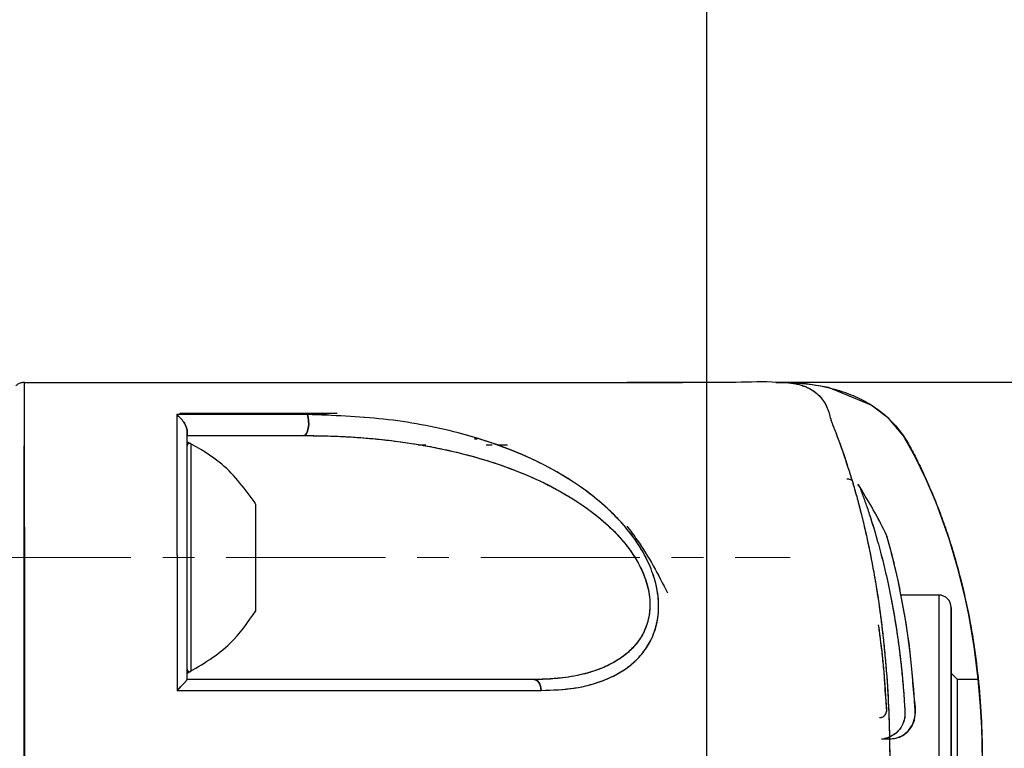
# Model space of a CAD drawing. Extents: x -179160 to -171096, y -127988 to -122286.
# Drawn here: x -174680 to -174602, y -123597 to -123539 of the extents above; entities that cross this region are included whole.
import ezdxf

# ---------------------------------------------------------------- set-up
doc = ezdxf.new("R2010")
doc.units = 0
doc.header["$MEASUREMENT"] = 0
doc.linetypes.add('CENTERX2', pattern=[20.32, 12.7, -2.54, 2.54, -2.54])
doc.layers.get('0').update_dxf_attribs({"linetype": 'CONTINUOUS'})
doc.layers.get('Defpoints').update_dxf_attribs({"linetype": 'CONTINUOUS'})
doc.layers.add('WK', color=150, linetype='CONTINUOUS')
doc.layers.add('标注层', color=7, linetype='CONTINUOUS')
doc.styles.add('SLDTEXTSTYLE0', font='Gothic.ttf')
doc.dimstyles.get("Standard").update_dxf_attribs({"dimtxt": 50, "dimasz": 0.18, "dimexe": 0.18, "dimexo": 0.0625, "dimgap": 0.09, "dimtad": 1, "dimdec": 0, "dimzin": 0, "dimdsep": 46, "dimtxsty": 'SLDTEXTSTYLE0', "dimcen": 0.09, "dimadec": 0, "dimazin": 0, "dimtfac": 1, "dimtdec": 0, "dimtofl": 0, "dimtmove": 2, "dimatfit": 3, "dimfxl": 0, "dimtolj": 1, "dimtzin": 0, "dimarcsym": 0})

# ---------------------------------------------------------------- blocks, each defined once
blk = doc.blocks.new('*D71')
at = {"layer": 'Defpoints', "color": 0, "transparency": 16777216}
for p in [(-174682.593, -122735.433), (-174682.593, -124379.933), (-174240.112, -124379.933)]:
    blk.add_point(p, dxfattribs=at)
at = {"layer": 'WK', "color": 0, "lineweight": -2, "transparency": 16777216}
for p, q in [((-174682.531, -122735.433), (-174239.932, -122735.433)), ((-174240.112, -122735.613), (-174240.112, -124379.753)), ((-174682.531, -124379.933), (-174239.932, -124379.933))]:
    blk.add_line(p, q, dxfattribs=at)
at = {"layer": 'WK', "color": 0, "transparency": 16777216}
for points in [[(-174240.142, -122735.613), (-174240.082, -122735.613), (-174240.112, -122735.433)], [(-174240.142, -124379.753), (-174240.082, -124379.753), (-174240.112, -124379.933)]]:
    blk.add_solid(points, dxfattribs=at)
at = {"layer": 'WK', "color": 0, "transparency": 16777216, "insert": (-174266.46, -123557.683), "char_height": 50, "attachment_point": 5, "rotation": 90, "style": 'SLDTEXTSTYLE0'}
blk.add_mtext('\\A1;1644', dxfattribs=at)

msp = doc.modelspace()

# ---------------------------------------------------------------- linework, layer by layer
at = {"color": 7, "linetype": 'Continuous', "lineweight": 25}
for p, q in [((-174625.593, -123702.306), (-174625.593, -122984.933)), ((-174624.093, -123567.806), (-174624.09, -123567.803)), ((-174619.712, -123567.806), (-174620.093, -123567.806)), ((-174620.093, -123567.806), (-174620.093, -123567.806)), ((-174600.077, -123567.806), (-174619.712, -123567.806)), ((-174655.122, -123570.306), (-174667.661, -123570.306)), ((-174667.093, -123581.806), (-174667.093, -123572.88)), ((-174648.633, -123572.806), (-174648.441, -123572.806)), ((-174648.441, -123572.806), (-174648.021, -123572.806)), ((-174644.152, -123572.303), (-174643.944, -123572.303)), ((-174644.142, -123572.306), (-174643.932, -123572.306)), ((-174643.224, -123572.806), (-174642.725, -123572.806)), ((-174643.202, -123572.806), (-174642.814, -123572.807)), ((-174642.325, -123572.808), (-174641.498, -123572.809)), ((-174613.537, -123575.968), (-174613.404, -123576.129)), ((-174661.593, -123586.056), (-174661.593, -123577.556)), ((-174607.077, -123584.806), (-174610.102, -123584.806)), ((-174607.077, -123584.806), (-174607.077, -123597.806)), ((-174606.077, -123597.806), (-174606.077, -123585.806)), ((-174605.577, -123591.556), (-174606.077, -123591.056)), ((-174603.919, -123591.556), (-174605.577, -123591.556)), ((-174605.577, -123597.806), (-174605.577, -123591.556))]:
    msp.add_line(p, q, dxfattribs=at)
at = {"color": 1, "linetype": 'Continuous', "lineweight": 25}
msp.add_line((-174666.802, -123572.702), (-174666.802, -123590.911), dxfattribs=at)
at = {"color": 7, "linetype": 'Continuous', "lineweight": 25, "flags": 128}
for points in [[(-174603.598, -123597.402), (-174603.607, -123596.645), (-174603.643, -123595.406), (-174603.734, -123593.694), (-174603.919, -123591.522), (-174604.249, -123588.909), (-174604.68, -123586.397), (-174604.996, -123584.888), (-174605.543, -123582.683), (-174606.245, -123580.322), (-174607.261, -123577.495), (-174608.079, -123575.57), (-174608.987, -123573.702), (-174609.913, -123572.063), (-174611.06, -123570.703), (-174612.465, -123569.615), (-174615.872, -123568.226), (-174617.808, -123567.902), (-174618.824, -123567.826), (-174619.347, -123567.81), (-174619.634, -123567.807), (-174619.678, -123567.806), (-174619.731, -123567.806), (-174619.852, -123567.806), (-174620.093, -123567.806), (-174620.093, -123567.806)], [(-174657.487, -123570.378), (-174657.423, -123570.616), (-174657.389, -123570.891), (-174657.386, -123571.179), (-174657.416, -123571.457), (-174657.476, -123571.702), (-174657.561, -123571.893), (-174657.664, -123572.015), (-174657.776, -123572.056)], [(-174657.776, -123572.056), (-174657.664, -123572.015), (-174657.561, -123571.893), (-174657.476, -123571.702), (-174657.416, -123571.457), (-174657.386, -123571.179), (-174657.389, -123570.891), (-174657.423, -123570.616), (-174657.487, -123570.378)], [(-174611.639, -123596.306), (-174611.6, -123596.306), (-174611.05, -123596.307), (-174610.493, -123596.246), (-174610.201, -123596.149), (-174610.031, -123596.067), (-174609.796, -123595.92), (-174609.477, -123595.631), (-174609.165, -123595.173), (-174608.979, -123594.604), (-174608.952, -123594.349), (-174608.95, -123594.19), (-174608.953, -123594.115), (-174608.955, -123594.081), (-174608.956, -123594.065), (-174608.956, -123594.058), (-174608.956, -123594.054), (-174608.957, -123594.052), (-174608.957, -123594.051), (-174608.957, -123594.05), (-174608.957, -123594.05), (-174608.957, -123594.05), (-174608.957, -123594.05), (-174608.957, -123594.05), (-174608.957, -123594.05), (-174608.957, -123594.05), (-174608.957, -123594.042), (-174608.984, -123593.573), (-174608.995, -123593.391), (-174609.002, -123593.286), (-174609.003, -123593.258), (-174609.004, -123593.244), (-174609.005, -123593.241), (-174609.005, -123593.239), (-174609.005, -123593.238), (-174609.005, -123593.238), (-174609.005, -123593.238), (-174609.005, -123593.238), (-174609.005, -123593.238), (-174609.01, -123593.151), (-174609.032, -123592.837), (-174609.07, -123592.322), (-174609.129, -123591.614), (-174609.213, -123590.722), (-174609.352, -123589.462), (-174609.545, -123588.003), (-174609.735, -123586.753), (-174610.349, -123583.508), (-174610.495, -123582.857), (-174610.62, -123582.33), (-174610.77, -123581.719), (-174610.918, -123581.146), (-174611.104, -123580.464), (-174611.233, -123580.012), (-174611.233, -123580.012)], [(-174638.811, -123592.433), (-174638.834, -123592.256), (-174638.875, -123592.09), (-174638.933, -123591.938), (-174639.006, -123591.807), (-174639.092, -123591.7), (-174639.188, -123591.621), (-174639.291, -123591.573), (-174639.397, -123591.556)], [(-174639.397, -123591.556), (-174639.291, -123591.573), (-174639.188, -123591.621), (-174639.092, -123591.7), (-174639.006, -123591.807), (-174638.933, -123591.938), (-174638.875, -123592.09), (-174638.834, -123592.256), (-174638.811, -123592.433)]]:
    msp.add_lwpolyline(points, dxfattribs=at)
at = {"color": 7, "linetype": 'Continuous', "lineweight": 25}
for centre, radius, start, end in [((-174666.893, -123572.88), 0.2, 62.79895, 180), ((-174613.692, -123576.304), 0.338, 31.34688, 65.51489), ((-174613.688, -123576.301), 0.333, 31.16894, 61.73042), ((-174607.077, -123585.806), 1, 0, 90), ((-174666.893, -123590.733), 0.2, 180, 297.20105)]:
    msp.add_arc(centre, radius, start, end, dxfattribs=at)
for points, knots in [([(-174680.093, -123567.806), (-174680.188, -123567.815), (-174680.379, -123567.831), (-174680.617, -123567.941), (-174680.73, -123568.039), (-174680.783, -123568.085)], [0, 0, 0, 0, 0.346106, 0.695872, 1, 1, 1, 1]), ([(-174680.151, -123627.806), (-174680.147, -123627.806), (-174680.139, -123627.806), (-174680.125, -123627.806), (-174680.112, -123627.81), (-174680.099, -123627.791), (-174680.091, -123627.87), (-174680.084, -123627.582), (-174680.072, -123626.475), (-174680.067, -123624.997), (-174680.07, -123623.408), (-174680.068, -123620.263), (-174680.071, -123615.211), (-174680.082, -123608.127), (-174680.097, -123600.885), (-174680.11, -123593.824), (-174680.119, -123587.213), (-174680.119, -123581.243), (-174680.109, -123576.021), (-174680.089, -123572.192), (-174680.071, -123569.454), (-174680.076, -123568.153), (-174680.083, -123567.727), (-174680.092, -123567.893), (-174680.093, -123567.845), (-174680.093, -123567.806)], [0, 0, 0, 0, 0.015615, 0.034461, 0.056534, 0.081852, 0.110412, 0.137607, 0.165412, 0.184873, 0.205288, 0.227583, 0.307145, 0.386419, 0.464069, 0.538896, 0.609931, 0.676477, 0.738115, 0.794674, 0.822244, 0.850269, 0.877066, 0.903173, 1, 1, 1, 1]), ([(-174680.093, -123627.806), (-174680.093, -123627.805), (-174680.093, -123627.8), (-174680.093, -123627.895), (-174680.08, -123627.342), (-174680.072, -123625.89), (-174680.068, -123623.723), (-174680.068, -123621.511), (-174680.067, -123619.234), (-174680.067, -123616.434), (-174680.066, -123613.064), (-174680.065, -123608.017), (-174680.065, -123601.666), (-174680.065, -123594.072), (-174680.065, -123586.602), (-174680.066, -123579.435), (-174680.068, -123574.102), (-174680.069, -123570.005), (-174680.083, -123567.871), (-174680.096, -123567.791), (-174680.093, -123567.809), (-174680.093, -123567.807), (-174680.093, -123567.806)], [0, 0, 0, 0, 0.01036, 0.039054, 0.07103, 0.103027, 0.137086, 0.169387, 0.201635, 0.233952, 0.284711, 0.33505, 0.426852, 0.518537, 0.610408, 0.702024, 0.793965, 0.836208, 0.882612, 0.927374, 0.968696, 1, 1, 1, 1]), ([(-174680.093, -123567.806), (-174677.663, -123567.806), (-174672.786, -123567.806), (-174665.639, -123567.806), (-174658.744, -123567.806), (-174652.228, -123567.806), (-174646.183, -123567.806), (-174640.719, -123567.806), (-174635.862, -123567.806), (-174633.252, -123567.806), (-174631.952, -123567.806)], [0, 0, 0, 0, 0.124736, 0.250293, 0.374813, 0.499977, 0.62518, 0.749701, 0.875241, 1, 1, 1, 1]), ([(-174680.093, -123567.806), (-174678.543, -123567.806), (-174675.357, -123567.806), (-174670.639, -123567.806), (-174666.328, -123567.806), (-174662.458, -123567.806), (-174659.115, -123567.806), (-174655.848, -123567.806), (-174653.416, -123567.806), (-174651.598, -123567.806), (-174650.423, -123567.806), (-174649.186, -123567.806), (-174647.892, -123567.806), (-174646.572, -123567.806), (-174645.052, -123567.806), (-174643.174, -123567.806), (-174640.75, -123567.806), (-174638.324, -123567.806), (-174635.986, -123567.806), (-174633.903, -123567.806), (-174632.607, -123567.806), (-174631.951, -123567.806)], [0, 0, 0, 0, 0.079515, 0.163447, 0.244476, 0.306645, 0.371716, 0.428587, 0.491407, 0.513539, 0.537292, 0.562693, 0.58977, 0.618552, 0.647274, 0.689385, 0.74532, 0.818394, 0.872132, 0.935268, 1, 1, 1, 1]), ([(-174624.093, -123567.806), (-174624.19, -123567.806), (-174624.383, -123567.806), (-174625.956, -123567.806), (-174628.361, -123567.806), (-174630.752, -123567.806), (-174631.952, -123567.806)], [0, 0, 0, 0, 0.251246, 0.500357, 0.74944, 1, 1, 1, 1]), ([(-174631.951, -123567.806), (-174631.118, -123567.806), (-174629.499, -123567.806), (-174628.08, -123567.806), (-174627.554, -123567.806), (-174627.525, -123567.806)], [0, 0, 0, 0, 0.500223, 0.972377, 1, 1, 1, 1]), ([(-174624.093, -123567.806), (-174624.136, -123567.806), (-174624.217, -123567.806), (-174624.813, -123567.806), (-174625.093, -123567.806)], [0, 0, 0, 0, 0.52995, 1, 1, 1, 1]), ([(-174619.733, -123567.83), (-174619.813, -123567.821), (-174620.979, -123567.704), (-174622.439, -123567.816), (-174623.812, -123567.808), (-174624.093, -123567.806)], [0, 0, 0, 0, 0.055144, 0.806239, 1, 1, 1, 1]), ([(-174620.094, -123567.806), (-174620.09, -123567.806), (-174620.055, -123567.806), (-174620.002, -123567.806), (-174619.937, -123567.806), (-174619.901, -123567.806), (-174619.85, -123567.806), (-174619.797, -123567.806), (-174619.738, -123567.806), (-174619.709, -123567.806), (-174619.633, -123567.807), (-174619.583, -123567.807), (-174619.48, -123567.809), (-174619.311, -123567.816), (-174619.028, -123567.835), (-174618.675, -123567.879), (-174618.289, -123567.957), (-174617.851, -123568.082), (-174617.377, -123568.287), (-174616.902, -123568.594), (-174616.507, -123568.967), (-174616.199, -123569.389), (-174615.982, -123569.818), (-174615.805, -123570.281), (-174615.73, -123570.746), (-174615.343, -123571.688), (-174614.878, -123572.942), (-174614.049, -123575.351), (-174612.932, -123579.35), (-174611.823, -123585.158), (-174611.116, -123591.628), (-174610.904, -123598.446), (-174611.212, -123605.229), (-174611.874, -123610.553), (-174612.591, -123614.444), (-174613.415, -123618.059), (-174614.325, -123621.196), (-174615.349, -123623.882), (-174615.771, -123625.199), (-174615.998, -123625.875), (-174616.319, -123626.42), (-174616.671, -123626.813), (-174617.034, -123627.107), (-174617.382, -123627.321), (-174617.786, -123627.505), (-174618.212, -123627.639), (-174618.674, -123627.735), (-174619.074, -123627.783), (-174619.428, -123627.803), (-174619.628, -123627.806), (-174619.707, -123627.807), (-174619.679, -123627.806), (-174619.674, -123627.806)], [0, 0, 0, 0, 0.000112, 0.000971, 0.001509, 0.001942, 0.002004, 0.002946, 0.003442, 0.003657, 0.003864, 0.006735, 0.008629, 0.013349, 0.022638, 0.036057, 0.048475, 0.062613, 0.084206, 0.105078, 0.125198, 0.14372, 0.160289, 0.174095, 0.187609, 0.20545, 0.22338, 0.251558, 0.315369, 0.379069, 0.443016, 0.506669, 0.570477, 0.634481, 0.66655, 0.698412, 0.76225, 0.794195, 0.825705, 0.844912, 0.865732, 0.888112, 0.902148, 0.917283, 0.933493, 0.950753, 0.964568, 0.982025, 0.990837, 0.997688, 0.999575, 1, 1, 1, 1]), ([(-174620.094, -123567.806), (-174620.083, -123567.806), (-174619.979, -123567.806), (-174619.865, -123567.806), (-174619.757, -123567.806), (-174619.738, -123567.806), (-174619.72, -123567.806), (-174619.678, -123567.806), (-174619.636, -123567.807), (-174619.578, -123567.807), (-174619.544, -123567.808), (-174619.526, -123567.809)], [0, 0, 0, 0, 0.037901, 0.356757, 0.392039, 0.408641, 0.42507, 0.45943, 0.608242, 0.78633, 1, 1, 1, 1]), ([(-174620.093, -123567.806), (-174620.026, -123567.806), (-174619.923, -123567.806), (-174619.788, -123567.806), (-174619.659, -123567.806), (-174619.456, -123567.807), (-174619.175, -123567.812), (-174618.724, -123567.829), (-174618.038, -123567.873), (-174617.195, -123567.967), (-174616.257, -123568.131), (-174615.16, -123568.395), (-174613.915, -123568.824), (-174612.657, -123569.462), (-174611.601, -123570.195), (-174610.717, -123571.007), (-174609.971, -123571.932), (-174609.33, -123572.984), (-174608.715, -123574.184), (-174608.076, -123575.562), (-174607.427, -123577.054), (-174606.84, -123578.577), (-174606.285, -123580.168), (-174605.767, -123581.845), (-174605.285, -123583.629), (-174604.785, -123585.781), (-174604.308, -123588.347), (-174603.905, -123591.398), (-174603.658, -123594.509), (-174603.57, -123597.652), (-174603.643, -123600.785), (-174603.849, -123603.544), (-174604.13, -123605.942), (-174604.442, -123607.984), (-174604.811, -123609.926), (-174605.236, -123611.787), (-174605.714, -123613.584), (-174606.164, -123615.061), (-174606.56, -123616.238), (-174606.883, -123617.14), (-174607.234, -123618.059), (-174607.612, -123618.989), (-174608.097, -123620.094), (-174608.648, -123621.293), (-174609.264, -123622.503), (-174609.891, -123623.561), (-174610.617, -123624.497), (-174611.491, -123625.33), (-174612.627, -123626.143), (-174614.085, -123626.875), (-174615.559, -123627.335), (-174616.823, -123627.588), (-174617.781, -123627.718), (-174618.61, -123627.78), (-174619.186, -123627.801), (-174619.468, -123627.805), (-174619.586, -123627.806), (-174619.621, -123627.806), (-174619.629, -123627.806), (-174619.613, -123627.806), (-174619.564, -123627.806), (-174619.509, -123627.803), (-174619.464, -123627.8)], [0, 0, 0, 0, 0.001988, 0.003052, 0.003923, 0.005871, 0.011048, 0.017554, 0.026708, 0.043787, 0.058289, 0.07332, 0.099952, 0.125124, 0.146214, 0.16687, 0.187361, 0.206959, 0.227672, 0.249848, 0.272529, 0.293298, 0.312158, 0.333992, 0.354705, 0.374308, 0.405995, 0.436693, 0.467865, 0.498729, 0.529042, 0.55989, 0.580795, 0.601991, 0.623498, 0.643205, 0.663981, 0.685837, 0.696968, 0.708761, 0.721216, 0.734334, 0.748115, 0.770194, 0.790888, 0.810572, 0.830506, 0.851309, 0.873045, 0.90328, 0.935529, 0.950949, 0.966791, 0.982464, 0.990301, 0.994221, 0.995237, 0.996176, 0.997128, 0.99757, 0.998015, 1, 1, 1, 1]), ([(-174619.739, -123567.806), (-174619.752, -123567.806), (-174619.8, -123567.806), (-174619.863, -123567.806), (-174619.934, -123567.806), (-174620.002, -123567.806), (-174620.059, -123567.806), (-174620.093, -123567.806)], [0, 0, 0, 0, 0.114445, 0.421878, 0.521327, 0.712428, 1, 1, 1, 1]), ([(-174620.093, -123567.806), (-174620.012, -123567.806), (-174619.891, -123567.806), (-174619.746, -123567.806), (-174619.656, -123567.806), (-174619.618, -123567.807), (-174619.593, -123567.807)], [0, 0, 0, 0, 0.455283, 0.681502, 0.788863, 1, 1, 1, 1]), ([(-174618.078, -123568.024), (-174618.061, -123568.027), (-174617.953, -123568.049), (-174617.773, -123568.123), (-174617.515, -123568.229), (-174617.257, -123568.368), (-174616.997, -123568.536), (-174616.743, -123568.742), (-174616.514, -123568.975), (-174616.297, -123569.251), (-174616.118, -123569.542), (-174615.956, -123569.887), (-174615.807, -123570.28), (-174615.741, -123570.646), (-174615.588, -123571.115), (-174615.386, -123571.584), (-174615.245, -123571.964), (-174615.14, -123572.243), (-174615.087, -123572.384), (-174615.061, -123572.455), (-174615.048, -123572.49), (-174615.042, -123572.508), (-174615.038, -123572.517), (-174615.037, -123572.521), (-174615.036, -123572.523), (-174615.035, -123572.524), (-174615.035, -123572.525), (-174615.035, -123572.525), (-174615.035, -123572.525), (-174615.035, -123572.525), (-174615.035, -123572.525), (-174615.035, -123572.525), (-174614.796, -123573.174), (-174614.437, -123574.215), (-174613.967, -123575.73), (-174613.623, -123576.929), (-174613.291, -123578.183), (-174612.991, -123579.417), (-174612.688, -123580.777), (-174612.378, -123582.316), (-174612.103, -123583.876), (-174611.901, -123585.177), (-174611.755, -123586.206), (-174611.615, -123587.289), (-174611.468, -123588.573), (-174611.322, -123590.06), (-174611.199, -123591.614), (-174611.102, -123593.21), (-174611.032, -123594.826), (-174610.99, -123596.583), (-174610.983, -123598.75), (-174611.044, -123601.393), (-174611.189, -123603.955), (-174611.375, -123606.144), (-174611.56, -123607.895), (-174611.79, -123609.697), (-174612.124, -123611.907), (-174612.5, -123613.947), (-174612.847, -123615.557), (-174613.029, -123616.342), (-174613.122, -123616.73), (-174613.169, -123616.923), (-174613.192, -123617.019), (-174613.204, -123617.067), (-174613.21, -123617.091), (-174613.213, -123617.103), (-174613.215, -123617.109), (-174613.215, -123617.112), (-174613.216, -123617.113), (-174613.216, -123617.114), (-174613.216, -123617.115), (-174613.216, -123617.115), (-174613.216, -123617.115), (-174613.216, -123617.115), (-174613.216, -123617.115), (-174613.248, -123617.243), (-174613.352, -123617.656), (-174613.573, -123618.499), (-174613.884, -123619.602), (-174614.202, -123620.647), (-174614.439, -123621.377), (-174614.65, -123622.006), (-174614.877, -123622.659), (-174615.16, -123623.431), (-174615.443, -123624.167), (-174615.742, -123624.889), (-174615.777, -123625.265), (-174615.933, -123625.686), (-174616.093, -123626.033), (-174616.283, -123626.345), (-174616.493, -123626.616), (-174616.751, -123626.88), (-174617.059, -123627.122), (-174617.354, -123627.307), (-174617.55, -123627.389), (-174617.614, -123627.416)], [0, 0, 0, 0, 0.002013, 0.012889, 0.024527, 0.036914, 0.050033, 0.063863, 0.078386, 0.090857, 0.107241, 0.118883, 0.134341, 0.150053, 0.159098, 0.168372, 0.177622, 0.182234, 0.184536, 0.185686, 0.186261, 0.186548, 0.186692, 0.186764, 0.1868, 0.186818, 0.186827, 0.186831, 0.186833, 0.186834, 0.186835, 0.186835, 0.186835, 0.223521, 0.241946, 0.260328, 0.278655, 0.296912, 0.312012, 0.333585, 0.356737, 0.37019, 0.380717, 0.393372, 0.408137, 0.424963, 0.443773, 0.459991, 0.477565, 0.496554, 0.517022, 0.547686, 0.58226, 0.601104, 0.62105, 0.642059, 0.664071, 0.700596, 0.718981, 0.728224, 0.732856, 0.735175, 0.736335, 0.736915, 0.737205, 0.73735, 0.737422, 0.737459, 0.737477, 0.737486, 0.73749, 0.737493, 0.737494, 0.737494, 0.737495, 0.737495, 0.742909, 0.755149, 0.774247, 0.793007, 0.80523, 0.810917, 0.825554, 0.840234, 0.854434, 0.869684, 0.884061, 0.898936, 0.914034, 0.927355, 0.941611, 0.955727, 0.973408, 0.991324, 1, 1, 1, 1]), ([(-174657.487, -123570.378), (-174659.192, -123570.378), (-174662.597, -123570.378), (-174666.151, -123570.378), (-174667.926, -123570.378)], [0, 0, 0, 0, 0.500468, 1, 1, 1, 1]), ([(-174667.926, -123570.378), (-174667.92, -123571.169), (-174667.909, -123572.748), (-174667.909, -123575.289), (-174667.905, -123577.937), (-174667.901, -123581.582), (-174667.898, -123586.39), (-174667.897, -123590.402), (-174667.896, -123592.433)], [0, 0, 0, 0, 0.125259, 0.250214, 0.373848, 0.500385, 0.747028, 1, 1, 1, 1]), ([(-174667.926, -123570.378), (-174667.92, -123571.182), (-174667.909, -123572.775), (-174667.909, -123575.34), (-174667.905, -123577.988), (-174667.901, -123581.652), (-174667.898, -123586.438), (-174667.897, -123590.435), (-174667.896, -123592.433)], [0, 0, 0, 0, 0.1273712, 0.2521672, 0.3772064, 0.5020924, 0.7512097, 1, 1, 1, 1]), ([(-174667.093, -123571.699), (-174667.097, -123571.646), (-174667.105, -123571.535), (-174667.185, -123571.289), (-174667.355, -123570.979), (-174667.62, -123570.641), (-174667.824, -123570.466), (-174667.926, -123570.378)], [0, 0, 0, 0, 0.119376, 0.250324, 0.499934, 0.74956, 1, 1, 1, 1]), ([(-174657.487, -123570.378), (-174659.398, -123570.378), (-174662.807, -123570.378), (-174666.363, -123570.378), (-174667.926, -123570.378)], [0, 0, 0, 0, 0.56039, 1, 1, 1, 1]), ([(-174667.926, -123570.378), (-174667.824, -123570.466), (-174667.62, -123570.641), (-174667.355, -123570.979), (-174667.186, -123571.29), (-174667.106, -123571.535), (-174667.097, -123571.646), (-174667.093, -123571.699)], [0, 0, 0, 0, 0.250504, 0.500143, 0.749691, 0.880763, 1, 1, 1, 1]), ([(-174667.694, -123570.306), (-174666.742, -123570.306), (-174663.937, -123570.306), (-174659.934, -123570.306), (-174657.006, -123570.306), (-174655.789, -123570.306)], [0, 0, 0, 0, 0.2310257, 0.6801335, 1, 1, 1, 1]), ([(-174638.811, -123592.433), (-174637.926, -123592.401), (-174636.158, -123592.336), (-174634.094, -123591.781), (-174632.59, -123591.066), (-174631.548, -123590.346), (-174630.665, -123589.449), (-174629.961, -123588.327), (-174629.515, -123587), (-174629.382, -123585.486), (-174629.616, -123583.887), (-174630.16, -123582.334), (-174630.957, -123580.862), (-174631.93, -123579.528), (-174633.057, -123578.298), (-174634.641, -123576.87), (-174636.834, -123575.317), (-174639.583, -123573.865), (-174642.481, -123572.697), (-174646.378, -123571.527), (-174651.378, -123570.6), (-174655.45, -123570.452), (-174657.487, -123570.378)], [0, 0, 0, 0, 0.062448, 0.124732, 0.157288, 0.187659, 0.21982, 0.250055, 0.281497, 0.312909, 0.344187, 0.375469, 0.405817, 0.437945, 0.468451, 0.500923, 0.561157, 0.625999, 0.687159, 0.750881, 0.875379, 1, 1, 1, 1]), ([(-174638.811, -123592.433), (-174637.894, -123592.399), (-174636.279, -123592.339), (-174634.33, -123591.844), (-174633.116, -123591.332), (-174632.447, -123590.948), (-174632.009, -123590.66), (-174631.422, -123590.214), (-174630.825, -123589.612), (-174630.385, -123588.991), (-174630.189, -123588.657), (-174630.097, -123588.484), (-174630.053, -123588.396), (-174630.032, -123588.352), (-174630.021, -123588.33), (-174630.016, -123588.318), (-174630.013, -123588.313), (-174630.012, -123588.31), (-174630.011, -123588.309), (-174630.011, -123588.308), (-174630.011, -123588.308), (-174630.011, -123588.307), (-174630.011, -123588.307), (-174630.011, -123588.307), (-174630.011, -123588.307), (-174630.011, -123588.307), (-174630.007, -123588.301), (-174629.983, -123588.248), (-174629.902, -123588.071), (-174629.753, -123587.691), (-174629.566, -123587.045), (-174629.443, -123586.242), (-174629.43, -123585.332), (-174629.52, -123584.562), (-174629.738, -123583.542), (-174630.163, -123582.32), (-174630.932, -123580.913), (-174631.747, -123579.776), (-174632.514, -123578.884), (-174633.097, -123578.289), (-174633.608, -123577.807), (-174634.5, -123577.014), (-174635.904, -123575.955), (-174637.791, -123574.805), (-174640.883, -123573.244), (-174645.408, -123571.703), (-174651.379, -123570.6), (-174655.451, -123570.452), (-174657.487, -123570.378)], [0, 0, 0, 0, 0.064702, 0.113863, 0.147989, 0.16348, 0.171919, 0.187513, 0.218788, 0.234448, 0.242271, 0.246181, 0.248136, 0.249113, 0.249602, 0.249846, 0.249969, 0.25003, 0.25006, 0.250076, 0.250083, 0.250087, 0.250089, 0.25009, 0.25009, 0.250091, 0.250091, 0.250588, 0.254099, 0.263511, 0.278355, 0.298605, 0.315091, 0.333931, 0.344362, 0.375588, 0.406817, 0.434149, 0.454433, 0.47369, 0.481889, 0.494952, 0.542804, 0.584575, 0.626237, 0.750991, 0.875462, 1, 1, 1, 1]), ([(-174667.093, -123571.699), (-174667.093, -123571.747), (-174667.093, -123571.854), (-174667.093, -123571.978), (-174667.094, -123572.047), (-174667.093, -123572.054), (-174667.093, -123572.056)], [0, 0, 0, 0, 0.222556, 0.500174, 0.816988, 1, 1, 1, 1]), ([(-174667.093, -123591.559), (-174667.093, -123589.76), (-174667.093, -123586.167), (-174667.093, -123581.018), (-174667.093, -123576.115), (-174667.093, -123573.172), (-174667.093, -123571.699)], [0, 0, 0, 0, 0.250316, 0.499972, 0.749655, 1, 1, 1, 1]), ([(-174667.093, -123591.559), (-174667.093, -123591.097), (-174667.093, -123590.179), (-174667.093, -123588.824), (-174667.093, -123587.5), (-174667.093, -123585.89), (-174667.093, -123584.199), (-174667.093, -123582.624), (-174667.093, -123581.647), (-174667.093, -123580.895), (-174667.093, -123580.155), (-174667.093, -123579.224), (-174667.093, -123578.249), (-174667.093, -123577.233), (-174667.093, -123575.95), (-174667.093, -123574.571), (-174667.093, -123573.254), (-174667.093, -123572.345), (-174667.093, -123571.873), (-174667.093, -123571.699)], [0, 0, 0, 0, 0.064038, 0.127116, 0.189216, 0.250323, 0.355397, 0.432026, 0.480209, 0.499973, 0.544194, 0.591305, 0.64128, 0.694083, 0.74966, 0.844485, 0.917802, 0.969657, 1, 1, 1, 1]), ([(-174667.093, -123572.056), (-174665.512, -123572.056), (-174662.344, -123572.056), (-174659.3, -123572.056), (-174657.776, -123572.056)], [0, 0, 0, 0, 0.499348, 1, 1, 1, 1]), ([(-174667.093, -123572.056), (-174665.513, -123572.056), (-174662.346, -123572.056), (-174659.301, -123572.056), (-174657.776, -123572.056)], [0, 0, 0, 0, 0.498894, 1, 1, 1, 1]), ([(-174657.776, -123572.056), (-174656.761, -123572.07), (-174654.813, -123572.096), (-174651.869, -123572.318), (-174649.026, -123572.677), (-174646.122, -123573.229), (-174643.338, -123573.958), (-174640.561, -123574.926), (-174637.9, -123576.13), (-174635.717, -123577.438), (-174634.091, -123578.681), (-174632.927, -123579.745), (-174631.91, -123580.906), (-174631.035, -123582.222), (-174630.402, -123583.646), (-174630.079, -123585.157), (-174630.159, -123586.365), (-174630.396, -123587.24), (-174630.735, -123588.027), (-174631.331, -123588.895), (-174632.217, -123589.706), (-174633.269, -123590.354), (-174634.767, -123590.989), (-174636.808, -123591.469), (-174638.534, -123591.527), (-174639.397, -123591.556)], [0, 0, 0, 0, 0.064999, 0.124714, 0.189681, 0.249297, 0.314919, 0.374242, 0.436783, 0.499304, 0.532342, 0.562254, 0.59483, 0.624697, 0.656104, 0.687411, 0.718726, 0.734335, 0.750211, 0.780047, 0.812471, 0.842275, 0.875366, 0.937605, 1, 1, 1, 1]), ([(-174657.776, -123572.056), (-174657.505, -123572.057), (-174656.86, -123572.06), (-174655.696, -123572.085), (-174654.397, -123572.141), (-174653.115, -123572.228), (-174652.026, -123572.323), (-174651.015, -123572.432), (-174649.892, -123572.573), (-174648.58, -123572.772), (-174647.428, -123572.984), (-174646.678, -123573.14), (-174646.412, -123573.198), (-174646.306, -123573.222), (-174646.255, -123573.233), (-174646.204, -123573.244), (-174645.972, -123573.297), (-174645.24, -123573.468), (-174643.744, -123573.858), (-174641.687, -123574.513), (-174639.567, -123575.362), (-174637.868, -123576.191), (-174636.675, -123576.871), (-174635.939, -123577.34), (-174635.545, -123577.607), (-174635.391, -123577.715), (-174635.357, -123577.739), (-174635.348, -123577.745), (-174635.346, -123577.747), (-174635.345, -123577.748), (-174635.345, -123577.748), (-174635.345, -123577.748), (-174634.945, -123578.03), (-174634.091, -123578.678), (-174632.941, -123579.729), (-174631.896, -123580.927), (-174631.053, -123582.191), (-174630.406, -123583.629), (-174630.152, -123584.808), (-174630.125, -123585.638), (-174630.152, -123586.06), (-174630.229, -123586.623), (-174630.384, -123587.213), (-174630.654, -123587.835), (-174630.973, -123588.377), (-174631.34, -123588.853), (-174631.757, -123589.28), (-174632.324, -123589.763), (-174633.074, -123590.243), (-174634.123, -123590.73), (-174635.425, -123591.154), (-174636.989, -123591.445), (-174638.3, -123591.539), (-174639.079, -123591.555), (-174639.317, -123591.556), (-174639.397, -123591.556)], [0, 0, 0, 0, 0.0173301, 0.0412723, 0.0745421, 0.100745, 0.123795, 0.1447491, 0.1661482, 0.1965833, 0.2301631, 0.2415176, 0.2458333, 0.2476504, 0.2484737, 0.2492402, 0.250987, 0.2637783, 0.2975196, 0.3501676, 0.4017283, 0.4424237, 0.4691588, 0.487436, 0.4965842, 0.4985626, 0.4990376, 0.49917, 0.4992134, 0.4992297, 0.4992363, 0.4992391, 0.4992412, 0.5294131, 0.5649024, 0.5935612, 0.624594, 0.6550178, 0.6873075, 0.6977506, 0.7081933, 0.7150066, 0.7357871, 0.7501461, 0.763582, 0.7820697, 0.7954249, 0.8092246, 0.8394441, 0.8640877, 0.8983808, 0.9438529, 0.9829456, 0.9942601, 1, 1, 1, 1]), ([(-174661.593, -123577.556), (-174662.427, -123576.403), (-174663.916, -123574.344), (-174666.122, -123573.102), (-174667.093, -123572.556)], [0, 0, 0, 0, 0.5599622, 1, 1, 1, 1]), ([(-174614.414, -123575.506), (-174614.372, -123575.509), (-174614.229, -123575.517), (-174614.098, -123575.576), (-174614.006, -123575.617)], [0, 0, 0, 0, 0.296319, 1, 1, 1, 1]), ([(-174613.198, -123576.453), (-174613.234, -123576.395), (-174613.305, -123576.28), (-174613.371, -123576.179), (-174613.404, -123576.129)], [0, 0, 0, 0, 0.4991428, 1, 1, 1, 1]), ([(-174613.404, -123576.129), (-174613.389, -123576.166), (-174613.349, -123576.27), (-174613.246, -123576.539), (-174613.095, -123576.944), (-174612.938, -123577.384), (-174612.782, -123577.835), (-174612.593, -123578.402), (-174612.37, -123579.102), (-174612.049, -123580.162), (-174611.66, -123581.56), (-174611.191, -123583.497), (-174610.746, -123585.682), (-174610.419, -123587.665), (-174610.201, -123589.292), (-174610.079, -123590.347), (-174609.988, -123591.247), (-174609.891, -123592.329), (-174609.823, -123593.238), (-174609.787, -123593.951), (-174609.768, -123594.224), (-174609.772, -123594.584), (-174609.892, -123595.044), (-174610.13, -123595.477), (-174610.465, -123595.847), (-174610.883, -123596.117), (-174611.211, -123596.244), (-174611.392, -123596.27), (-174611.41, -123596.272)], [0, 0, 0, 0, 0.0289897, 0.0807904, 0.1331432, 0.1762834, 0.208715, 0.2472135, 0.3042102, 0.3470532, 0.4342469, 0.5209125, 0.6096639, 0.7003916, 0.7427045, 0.7830935, 0.8100078, 0.8344891, 0.8922253, 0.9000025, 0.904611, 0.9189249, 0.9343832, 0.9500446, 0.9662413, 0.9821608, 0.9981895, 1, 1, 1, 1]), ([(-174613.198, -123576.453), (-174613.238, -123576.388), (-174613.31, -123576.272), (-174613.375, -123576.173), (-174613.404, -123576.129)], [0, 0, 0, 0, 0.560495, 1, 1, 1, 1]), ([(-174611.233, -123580.012), (-174611.539, -123579.406), (-174612.149, -123578.194), (-174612.849, -123577.032), (-174613.198, -123576.453)], [0, 0, 0, 0, 0.501018, 1, 1, 1, 1]), ([(-174612.563, -123578.503), (-174612.56, -123578.512), (-174612.432, -123578.891), (-174612.122, -123579.907), (-174611.661, -123581.557), (-174611.193, -123583.487), (-174610.756, -123585.63), (-174610.434, -123587.569), (-174610.213, -123589.194), (-174610.066, -123590.442), (-174609.943, -123591.721), (-174609.851, -123592.813), (-174609.807, -123593.694), (-174609.75, -123594.249), (-174609.802, -123594.699), (-174609.891, -123595.001), (-174610.038, -123595.315), (-174610.214, -123595.57), (-174610.465, -123595.832), (-174610.827, -123596.09), (-174611.174, -123596.261), (-174611.404, -123596.272), (-174611.41, -123596.272)], [0, 0, 0, 0, 0.0026179, 0.1195372, 0.2356127, 0.3539935, 0.4710895, 0.5888261, 0.6472456, 0.7056252, 0.7641194, 0.8228037, 0.8524628, 0.8818571, 0.8955875, 0.9112166, 0.9226451, 0.9405763, 0.9513877, 0.9699015, 0.9991709, 1, 1, 1, 1]), ([(-174631.991, -123579.288), (-174631.704, -123579.66), (-174630.425, -123581.315), (-174629.471, -123583.185), (-174628.73, -123584.634)], [0, 0, 0, 0, 0.224743, 1, 1, 1, 1]), ([(-174611.011, -123596.302), (-174610.831, -123596.292), (-174610.457, -123596.273), (-174609.93, -123596.04), (-174609.473, -123595.672), (-174609.205, -123595.283), (-174609.052, -123594.928), (-174608.857, -123594.172), (-174609.08, -123592.71), (-174609.234, -123589.984), (-174609.728, -123586.629), (-174610.345, -123583.394), (-174610.954, -123580.982), (-174611.14, -123580.336), (-174611.233, -123580.012)], [0, 0, 0, 0, 0.02117, 0.043969, 0.066866, 0.089715, 0.098744, 0.112484, 0.181165, 0.272897, 0.45519, 0.636705, 0.81791, 1, 1, 1, 1]), ([(-174667.093, -123591.056), (-174665.871, -123590.339), (-174663.68, -123589.054), (-174662.233, -123586.976), (-174661.593, -123586.056)], [0, 0, 0, 0, 0.557554, 1, 1, 1, 1]), ([(-174606.077, -123585.806), (-174606.077, -123585.845), (-174606.077, -123585.925), (-174606.077, -123586.593), (-174606.077, -123587.7), (-174606.077, -123589.261), (-174606.077, -123591.179), (-174606.077, -123593.33), (-174606.077, -123595.567), (-174606.077, -123597.074), (-174606.077, -123597.806)], [0, 0, 0, 0, 0.116491, 0.23999, 0.368623, 0.499986, 0.631349, 0.759982, 0.883481, 1, 1, 1, 1]), ([(-174611.803, -123594.592), (-174611.79, -123594.592), (-174611.723, -123594.593), (-174611.6, -123594.574), (-174611.454, -123594.493), (-174611.333, -123594.379), (-174611.227, -123594.184), (-174611.215, -123593.904), (-174611.324, -123592.908), (-174611.384, -123591.25), (-174611.615, -123589.108), (-174611.791, -123587.804), (-174611.873, -123587.196)], [0, 0, 0, 0, 0.00484, 0.024346, 0.044708, 0.065089, 0.085021, 0.125013, 0.166136, 0.459558, 0.747641, 1, 1, 1, 1]), ([(-174611.803, -123594.592), (-174611.795, -123594.592), (-174611.747, -123594.592), (-174611.653, -123594.587), (-174611.529, -123594.542), (-174611.414, -123594.465), (-174611.32, -123594.357), (-174611.206, -123594.132), (-174611.269, -123593.51), (-174611.303, -123592.537), (-174611.412, -123591.225), (-174611.542, -123589.82), (-174611.691, -123588.491), (-174611.806, -123587.664), (-174611.855, -123587.313)], [0, 0, 0, 0, 0.002775, 0.018104, 0.034435, 0.051445, 0.069139, 0.087444, 0.144803, 0.295819, 0.46413, 0.649324, 0.851354, 1, 1, 1, 1]), ([(-174667.093, -123591.559), (-174667.097, -123591.567), (-174667.106, -123591.585), (-174667.187, -123591.684), (-174667.352, -123591.867), (-174667.576, -123592.103), (-174667.761, -123592.296), (-174667.86, -123592.396), (-174667.896, -123592.433)], [0, 0, 0, 0, 0.118393, 0.250518, 0.500347, 0.749922, 0.906727, 1, 1, 1, 1]), ([(-174667.896, -123592.433), (-174667.799, -123592.334), (-174667.606, -123592.136), (-174667.353, -123591.867), (-174667.187, -123591.684), (-174667.106, -123591.586), (-174667.097, -123591.567), (-174667.093, -123591.559)], [0, 0, 0, 0, 0.2498132, 0.4994762, 0.7493929, 0.8816384, 1, 1, 1, 1]), ([(-174639.397, -123591.556), (-174641.503, -123591.556), (-174645.699, -123591.556), (-174652.517, -123591.556), (-174659.633, -123591.556), (-174664.601, -123591.556), (-174667.093, -123591.556)], [0, 0, 0, 0, 0.250312, 0.498726, 0.748494, 1, 1, 1, 1]), ([(-174639.397, -123591.556), (-174641.504, -123591.556), (-174645.704, -123591.556), (-174652.53, -123591.556), (-174659.646, -123591.556), (-174664.608, -123591.556), (-174667.093, -123591.556)], [0, 0, 0, 0, 0.250462, 0.499241, 0.749215, 1, 1, 1, 1]), ([(-174667.896, -123592.433), (-174665.293, -123592.433), (-174660.086, -123592.433), (-174652.603, -123592.433), (-174645.426, -123592.433), (-174641.016, -123592.433), (-174638.811, -123592.433)], [0, 0, 0, 0, 0.249963, 0.499948, 0.749959, 1, 1, 1, 1]), ([(-174667.896, -123592.433), (-174664.974, -123592.433), (-174659.14, -123592.433), (-174651.419, -123592.433), (-174644.614, -123592.433), (-174640.75, -123592.433), (-174638.811, -123592.433)], [0, 0, 0, 0, 0.28086, 0.560592, 0.779558, 1, 1, 1, 1])]:
    msp.add_open_spline(points, degree=3, knots=knots, dxfattribs=at)
at = {"layer": '标注层', "linetype": 'CENTERX2', "lineweight": 18}
msp.add_line((-174745.244, -123581.806), (-174618.943, -123581.806), dxfattribs=at)

# ---------------------------------------------------------------- dimensions: what is measured, and where the dimension line sits
at = {"layer": 'WK', "color": 0}
dim = msp.add_linear_dim(base=(-174240.111942817, -124379.933395463), p1=(-174682.593285565, -122735.433395463), p2=(-174682.593285565, -124379.933395463), angle=90, dimstyle='Standard', dxfattribs=at)
dim.commit()
dim.dimension.update_dxf_attribs({"geometry": '*D71', "text_midpoint": (-174266.459590676, -123557.683395463)})

doc.saveas('drawing.dxf')
